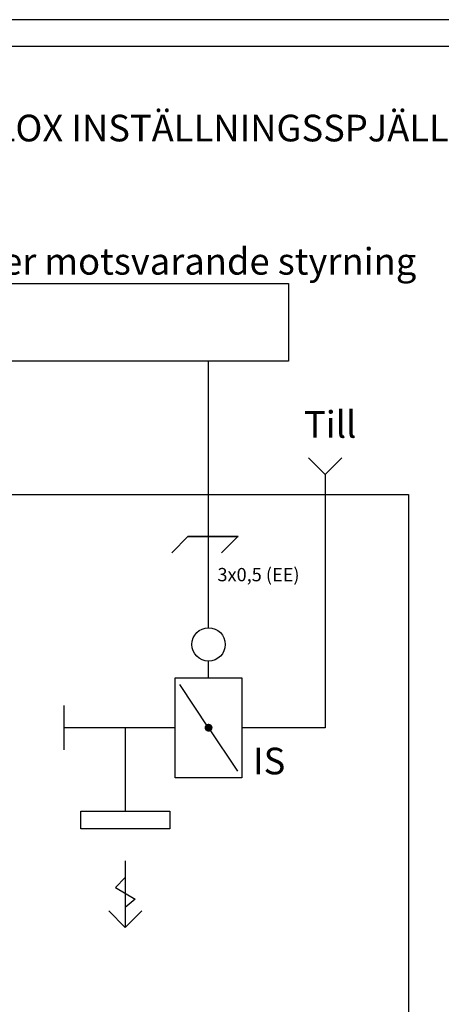
# Model space of a CAD drawing. Units: millimetres. Extents: x 0 to 2365, y 0 to 192.
# Drawn here: x 1879 to 1927, y 81 to 192 of the extents above; entities that cross this region are included whole.
import ezdxf

# ---------------------------------------------------------------- set-up
doc = ezdxf.new("R2010")
doc.units = ezdxf.units.MM
doc.layers.add('KEHYS', color=7, linetype='Continuous')
doc.layers.add('RAPORTTI', color=7, linetype='Continuous')
doc.styles.add('PDF ArialMT', font='arial.ttf')

# ---------------------------------------------------------------- blocks, each defined once
blk = doc.blocks.new('MAGISYFRAME')
at = {"color": 0, "linetype": 'ByBlock', "lineweight": -2}
for points in [[(0, 0), (279, 0), (279, 192.2), (0, 192.2)], [(3, 3), (276, 3), (276, 189.2), (3, 189.2)]]:
    blk.add_lwpolyline(points, close=True, dxfattribs=at)
at = {"color": 1}
for tag, p, flags in [('P_RTOP', (276, 189.2), 3), ('P_FPAGENMB', (13.06, 51.48), 1), ('P_LBOT', (3, 3), 3)]:
    blk.add_attdef(tag, p, '', height=2.5, dxfattribs=dict(at, flags=flags))

msp = doc.modelspace()

# ---------------------------------------------------------------- hatches: boundary and pattern name
at = {"layer": 'RAPORTTI'}
h = msp.add_hatch(color=256, dxfattribs=at)
h.dxf.hatch_style = 1
h.paths.add_polyline_path([(1900.3, 112.5, 1), (1901.2, 112.5, 1)])

# ---------------------------------------------------------------- linework, layer by layer
for p, q in [((1900.75, 123.75), (1900.75, 153.75)), ((1913.875, 141.014), (1912, 142.889)), ((1913.875, 141.014), (1915.75, 142.889)), ((1898.449, 134.025), (1904.074, 134.025)), ((1900.75, 118.125), (1900.75, 120)), ((1900.75, 112.5), (1897.5, 117.375)), ((1884.5, 110), (1884.5, 115)), ((1891.375, 112.5), (1891.375, 103.125)), ((1900.75, 112.5), (1904, 107.625)), ((1891.375, 97.5), (1891.375, 90)), ((1891.375, 95.625), (1890.25, 94.5)), ((1890.25, 94.5), (1892.5, 93.188)), ((1892.5, 93.188), (1891.375, 92.25)), ((1891.375, 90), (1889.5, 91.875)), ((1891.375, 90), (1893.25, 91.875))]:
    msp.add_line(p, q, dxfattribs=at)
for points in [[(1864.75, 162.5), (1909.75, 162.5), (1909.75, 153.75), (1864.75, 153.75)], [(1807, 138.75), (1923.25, 138.75), (1923.25, 61.25), (1807, 61.25)], [(1897, 118.125), (1904.5, 118.125), (1904.5, 106.875), (1897, 106.875)], [(1886.375, 103.125), (1891.375, 103.125), (1896.375, 103.125), (1896.375, 101.125), (1886.375, 101.125)]]:
    msp.add_lwpolyline(points, close=True, dxfattribs=at)
for points in [[(1913.875, 141.014), (1913.875, 118.125), (1913.875, 112.5), (1904.5, 112.5)], [(1896.594, 132.17), (1898.469, 134.045), (1904.094, 134.045), (1902.219, 132.17)], [(1897, 112.5), (1891.375, 112.5), (1884.5, 112.5)]]:
    msp.add_lwpolyline(points, dxfattribs=at)
msp.add_circle((1900.75, 121.875), 1.875, dxfattribs=at)

# ---------------------------------------------------------------- block references
at = {"layer": 'KEHYS'}
msp.add_blockref('MAGISYFRAME', (1788, 0), dxfattribs=at)

# ---------------------------------------------------------------- texts
at = {"layer": 'RAPORTTI', "color": 250, "true_color": 0x404040, "attachment_point": 4, "style": 'PDF ArialMT'}
for s, insert, char_height in [('{\\C7;KOPPLING, VALLOX X-LINE KTXA + VALLOX INSTÄLLNINGSSPJÄLL 24 V}', (1804.5, 180), 3), ('{\\C7;VAK eller motsvarande styrning}', (1864.5, 165), 3), ('{\\C7;3x0,5 (EE)}', (1901.75, 129.733), 1.5), ('{\\C7;IS}', (1905.75, 108.75), 3)]:
    msp.add_mtext(s, dxfattribs=dict(at, insert=insert, char_height=char_height))
at = {"layer": 'RAPORTTI', "color": 7, "insert": (1911.5, 146.25), "char_height": 3, "attachment_point": 4, "style": 'PDF ArialMT'}
msp.add_mtext('Till', dxfattribs=at)

doc.saveas('drawing.dxf')
